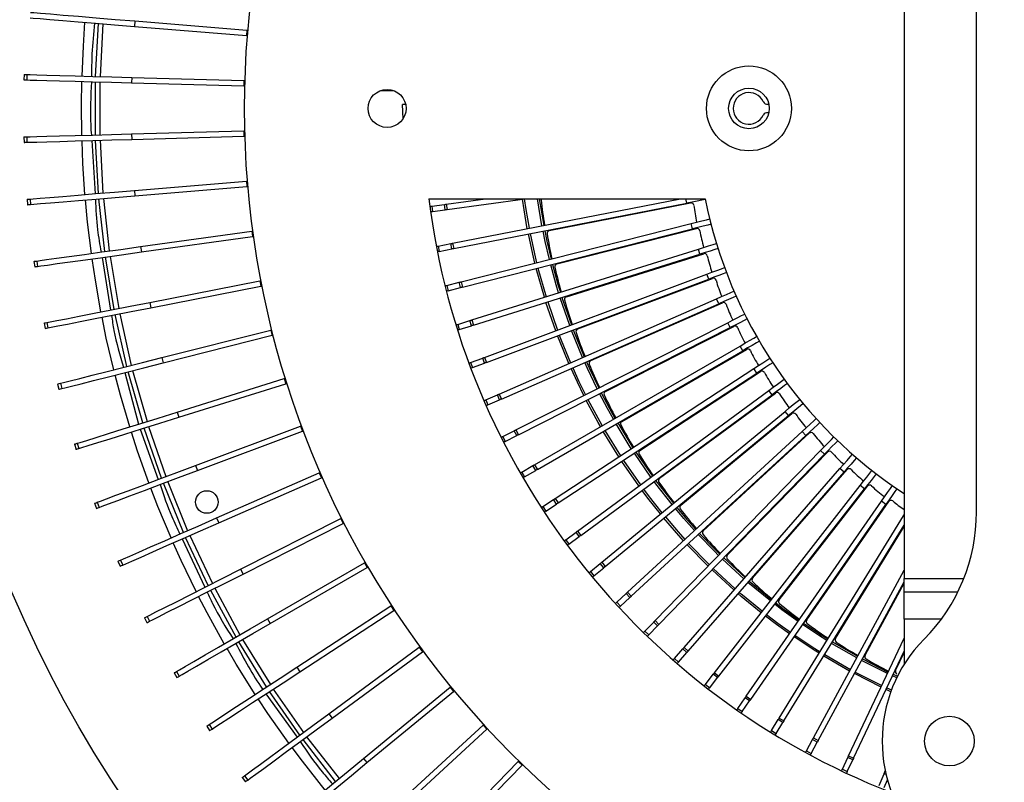
# Model space of a CAD drawing. Units: millimetres. Extents: x -372 to 1847, y 1098 to 2675.
# Drawn here: x 277 to 386, y 2356 to 2440 of the extents above; entities that cross this region are included whole.
import ezdxf

# ---------------------------------------------------------------- set-up
doc = ezdxf.new("R2010")
doc.units = ezdxf.units.MM

msp = doc.modelspace()

# ---------------------------------------------------------------- linework, layer by layer
at = {"color": 7, "linetype": 'Continuous', "lineweight": 25}
for p, q in [((374.791, 2482.086), (374.791, 2378.086)), ((382.791, 2385.429), (382.791, 2474.742)), ((285.345, 2433.623), (285.668, 2439.49)), ((289.704, 2439.758), (289.654, 2439.16)), ((289.654, 2439.16), (302.023, 2438.135)), ((289.704, 2439.758), (302.072, 2438.733)), ((302.072, 2438.733), (302.023, 2438.135)), ((302.072, 2438.733), (302.162, 2438.725)), ((302.023, 2438.135), (302.112, 2438.127)), ((277.436, 2433.841), (277.419, 2433.242)), ((277.755, 2433.833), (277.739, 2433.233)), ((289.343, 2433.513), (289.326, 2432.913)), ((289.343, 2433.513), (301.749, 2433.171)), ((285.328, 2427.148), (285.328, 2433.024)), ((289.326, 2432.913), (301.732, 2432.571)), ((301.749, 2433.171), (301.732, 2432.571)), ((301.732, 2432.571), (301.822, 2432.569)), ((301.749, 2433.171), (301.839, 2433.169)), ((317.182, 2432.146), (318.114, 2432.12)), ((316.933, 2432.08), (318.359, 2432.041)), ((319.645, 2430.525), (319.315, 2430.516)), ((319.358, 2428.95), (319.315, 2430.516)), ((359.739, 2430.562), (359.818, 2430.575)), ((359.818, 2429.596), (359.739, 2429.61)), ((277.419, 2426.93), (277.436, 2426.33)), ((277.739, 2426.939), (277.755, 2426.339)), ((289.326, 2427.258), (301.732, 2427.6)), ((289.326, 2427.258), (289.343, 2426.659)), ((289.343, 2426.659), (301.749, 2427)), ((301.732, 2427.6), (301.822, 2427.603)), ((301.732, 2427.6), (301.749, 2427)), ((301.749, 2427), (301.839, 2427.003)), ((285.668, 2420.682), (285.345, 2426.548)), ((289.654, 2421.012), (302.023, 2422.037)), ((289.704, 2420.414), (302.072, 2421.439)), ((302.023, 2422.037), (302.112, 2422.044)), ((302.023, 2422.037), (302.072, 2421.439)), ((302.072, 2421.439), (302.162, 2421.446)), ((289.654, 2421.012), (289.704, 2420.414)), ((277.784, 2420.028), (277.833, 2419.43)), ((278.102, 2420.055), (278.152, 2419.457)), ((286.364, 2414.244), (285.718, 2420.084)), ((322.21, 2420.086), (352.781, 2420.086)), ((322.528, 2419.259), (323.933, 2419.454)), ((322.528, 2419.259), (322.61, 2418.664)), ((324.016, 2418.859), (323.933, 2419.454)), ((324.143, 2419.483), (328.493, 2420.086)), ((324.143, 2419.483), (324.226, 2418.888)), ((324.226, 2418.888), (332.861, 2420.086)), ((324.847, 2415.166), (350.032, 2420.086)), ((324.962, 2414.577), (350.734, 2419.612)), ((334.424, 2420.086), (334.921, 2417.134)), ((335.534, 2416.568), (351.167, 2419.621)), ((322.61, 2418.664), (324.016, 2418.859)), ((325.787, 2410.895), (351.243, 2417.341)), ((351.39, 2416.76), (351.243, 2417.341)), ((290.326, 2414.793), (302.619, 2416.498)), ((290.408, 2414.199), (302.701, 2415.904)), ((302.619, 2416.498), (302.708, 2416.51)), ((302.619, 2416.498), (302.701, 2415.904)), ((302.701, 2415.904), (302.79, 2415.916)), ((325.934, 2410.313), (351.39, 2416.76)), ((336.38, 2412.883), (351.822, 2416.793)), ((290.326, 2414.793), (290.408, 2414.199)), ((323.246, 2414.854), (324.639, 2415.126)), ((323.246, 2414.854), (323.361, 2414.265)), ((324.754, 2414.537), (324.639, 2415.126)), ((324.847, 2415.166), (324.962, 2414.577)), ((287.414, 2407.854), (286.447, 2413.65)), ((323.361, 2414.265), (324.754, 2414.537)), ((326.961, 2406.682), (352.023, 2414.521)), ((327.14, 2406.11), (352.202, 2413.948)), ((337.429, 2409.251), (352.631, 2414.005)), ((352.202, 2413.948), (352.023, 2414.521)), ((278.528, 2413.157), (278.61, 2412.563)), ((278.844, 2413.201), (278.926, 2412.607)), ((328.365, 2402.54), (352.958, 2411.748)), ((334.992, 2409.194), (334.092, 2412.379)), ((353.168, 2411.186), (352.958, 2411.748)), ((291.339, 2408.621), (303.52, 2411)), ((291.454, 2408.032), (303.635, 2410.411)), ((303.52, 2411), (303.608, 2411.018)), ((303.52, 2411), (303.635, 2410.411)), ((303.635, 2410.411), (303.723, 2410.429)), ((324.206, 2410.495), (325.582, 2410.843)), ((324.206, 2410.495), (324.353, 2409.913)), ((325.729, 2410.261), (325.582, 2410.843)), ((325.787, 2410.895), (325.934, 2410.313)), ((328.576, 2401.979), (353.168, 2411.186)), ((338.676, 2405.682), (353.593, 2411.267)), ((324.353, 2409.913), (325.729, 2410.261)), ((291.339, 2408.621), (291.454, 2408.032)), ((329.996, 2398.482), (354.043, 2409.031)), ((330.237, 2397.933), (354.284, 2408.481)), ((336.246, 2405.491), (335.171, 2408.622)), ((336.937, 2409.174), (337.979, 2406.14)), ((340.118, 2402.187), (354.705, 2408.585)), ((354.284, 2408.481), (354.043, 2409.031)), ((288.814, 2401.532), (287.529, 2407.265)), ((279.649, 2406.338), (279.764, 2405.749)), ((279.962, 2406.399), (280.077, 2405.81)), ((325.405, 2406.195), (326.759, 2406.619)), ((325.405, 2406.195), (325.584, 2405.623)), ((325.584, 2405.623), (326.938, 2406.046)), ((326.938, 2406.046), (326.759, 2406.619)), ((326.961, 2406.682), (327.14, 2406.11)), ((331.847, 2394.52), (355.277, 2406.377)), ((355.548, 2405.842), (355.277, 2406.377)), ((292.691, 2402.514), (304.722, 2405.561)), ((292.838, 2401.932), (304.869, 2404.979)), ((304.722, 2405.561), (304.809, 2405.583)), ((304.722, 2405.561), (304.869, 2404.979)), ((304.869, 2404.979), (304.956, 2405.001)), ((332.118, 2393.985), (355.548, 2405.842)), ((338.189, 2405.578), (339.396, 2402.606)), ((341.75, 2398.777), (355.962, 2405.969)), ((333.914, 2390.666), (356.656, 2403.796)), ((334.214, 2390.146), (356.956, 2403.276)), ((343.567, 2395.462), (357.362, 2403.425)), ((356.956, 2403.276), (356.656, 2403.796)), ((292.691, 2402.514), (292.838, 2401.932)), ((326.838, 2401.969), (328.167, 2402.466)), ((326.838, 2401.969), (327.049, 2401.407)), ((327.049, 2401.407), (328.378, 2401.904)), ((328.378, 2401.904), (328.167, 2402.466)), ((328.365, 2402.54), (328.576, 2401.979)), ((290.56, 2395.297), (288.961, 2400.951)), ((336.19, 2386.932), (358.174, 2401.294)), ((336.519, 2386.429), (358.502, 2400.792)), ((345.564, 2392.252), (358.899, 2400.963)), ((358.502, 2400.792), (358.174, 2401.294)), ((281.144, 2399.59), (281.291, 2399.008)), ((281.454, 2399.668), (281.601, 2399.087)), ((294.377, 2396.491), (306.222, 2400.195)), ((294.556, 2395.918), (306.401, 2399.623)), ((306.222, 2400.195), (306.307, 2400.222)), ((306.222, 2400.195), (306.401, 2399.623)), ((306.401, 2399.623), (306.487, 2399.65)), ((328.502, 2397.827), (329.802, 2398.397)), ((330.043, 2397.848), (329.802, 2398.397)), ((329.996, 2398.482), (330.237, 2397.933)), ((338.669, 2383.328), (359.828, 2398.88)), ((339.024, 2382.845), (360.183, 2398.396)), ((347.736, 2389.157), (360.57, 2398.59)), ((360.183, 2398.396), (359.828, 2398.88)), ((328.502, 2397.827), (328.744, 2397.278)), ((328.744, 2397.278), (330.043, 2397.848)), ((294.377, 2396.491), (294.556, 2395.918)), ((341.342, 2379.867), (361.612, 2396.56)), ((350.074, 2386.186), (362.37, 2396.312)), ((361.993, 2396.097), (361.612, 2396.56)), ((341.723, 2379.404), (361.993, 2396.097)), ((292.647, 2389.167), (290.739, 2394.724)), ((296.392, 2390.569), (308.015, 2394.921)), ((296.603, 2390.008), (308.225, 2394.359)), ((308.015, 2394.921), (308.099, 2394.953)), ((308.015, 2394.921), (308.225, 2394.359)), ((308.225, 2394.359), (308.309, 2394.391)), ((330.392, 2393.784), (331.659, 2394.425)), ((331.929, 2393.889), (331.659, 2394.425)), ((331.847, 2394.52), (332.118, 2393.985)), ((343.235, 2391.534), (341.502, 2394.354)), ((344.202, 2376.558), (363.521, 2394.343)), ((352.572, 2383.349), (364.291, 2394.136)), ((363.928, 2393.901), (363.521, 2394.343)), ((283.009, 2392.935), (283.188, 2392.362)), ((283.314, 2393.03), (283.493, 2392.458)), ((330.392, 2393.784), (330.663, 2393.248)), ((330.663, 2393.248), (331.929, 2393.889)), ((344.608, 2376.117), (363.928, 2393.901)), ((345.112, 2392.044), (346.94, 2389.407)), ((347.239, 2373.412), (365.55, 2392.234)), ((355.223, 2380.653), (366.33, 2392.07)), ((365.98, 2391.815), (365.55, 2392.234)), ((345.449, 2388.312), (343.563, 2391.032)), ((347.67, 2372.993), (365.98, 2391.815)), ((296.392, 2390.569), (296.603, 2390.008)), ((298.731, 2384.768), (310.096, 2389.753)), ((310.096, 2389.753), (310.178, 2389.79)), ((310.096, 2389.753), (310.337, 2389.204)), ((332.502, 2389.851), (333.731, 2390.56)), ((332.502, 2389.851), (332.802, 2389.331)), ((332.802, 2389.331), (334.031, 2390.041)), ((334.031, 2390.041), (333.731, 2390.56)), ((333.914, 2390.666), (334.214, 2390.146)), ((350.446, 2370.437), (367.692, 2390.24)), ((350.898, 2370.043), (368.144, 2389.846)), ((358.018, 2378.108), (368.48, 2390.119)), ((368.144, 2389.846), (367.692, 2390.24)), ((295.068, 2383.162), (292.857, 2388.605)), ((298.972, 2384.219), (310.337, 2389.204)), ((310.337, 2389.204), (310.419, 2389.24)), ((353.811, 2367.644), (369.94, 2388.367)), ((354.285, 2367.276), (370.414, 2387.998)), ((360.95, 2375.72), (370.734, 2388.29)), ((370.414, 2387.998), (369.94, 2388.367)), ((285.237, 2386.393), (285.448, 2385.831)), ((285.536, 2386.505), (285.747, 2385.943)), ((334.825, 2386.04), (336.013, 2386.816)), ((336.341, 2386.313), (336.013, 2386.816)), ((336.19, 2386.932), (336.519, 2386.429)), ((357.325, 2365.041), (372.288, 2386.62)), ((364.008, 2373.498), (373.085, 2386.587)), ((372.781, 2386.278), (372.288, 2386.62)), ((334.825, 2386.04), (335.153, 2385.537)), ((335.153, 2385.537), (336.341, 2386.313)), ((357.818, 2364.699), (372.781, 2386.278)), ((298.731, 2384.768), (298.972, 2384.219)), ((301.385, 2379.104), (312.459, 2384.708)), ((312.459, 2384.708), (312.539, 2384.749)), ((312.459, 2384.708), (312.73, 2384.173)), ((312.73, 2384.173), (312.81, 2384.213)), ((360.978, 2362.635), (374.729, 2385.006)), ((374.729, 2385.006), (374.791, 2385.108)), ((301.656, 2378.569), (312.73, 2384.173)), ((337.355, 2382.362), (338.498, 2383.203)), ((338.854, 2382.719), (338.498, 2383.203)), ((338.669, 2383.328), (339.024, 2382.845)), ((361.489, 2362.321), (374.791, 2383.962)), ((367.184, 2371.447), (374.791, 2383.821)), ((297.816, 2377.299), (295.309, 2382.612)), ((337.355, 2382.362), (337.71, 2381.879)), ((337.71, 2381.879), (338.854, 2382.719)), ((287.823, 2379.983), (288.064, 2379.434)), ((288.115, 2380.112), (288.356, 2379.562)), ((341.342, 2379.867), (341.723, 2379.404)), ((354.827, 2380.351), (357.187, 2378.178)), ((301.385, 2379.104), (301.656, 2378.569)), ((304.348, 2373.596), (315.096, 2379.801)), ((304.648, 2373.076), (315.396, 2379.281)), ((315.096, 2379.801), (315.173, 2379.846)), ((315.096, 2379.801), (315.396, 2379.281)), ((315.396, 2379.281), (315.473, 2379.326)), ((340.083, 2378.83), (341.179, 2379.732)), ((340.083, 2378.83), (340.465, 2378.367)), ((340.465, 2378.367), (341.56, 2379.269)), ((341.56, 2379.269), (341.179, 2379.732)), ((355.972, 2376.783), (353.537, 2379.025)), ((364.757, 2360.434), (374.791, 2378.977)), ((357.64, 2377.784), (360.116, 2375.745)), ((365.284, 2360.149), (374.791, 2377.716)), ((374.791, 2376.586), (374.791, 2378.086)), ((300.884, 2371.596), (298.087, 2376.763)), ((370.469, 2369.575), (374.791, 2377.562)), ((343.002, 2375.454), (344.046, 2376.415)), ((343.408, 2375.012), (344.452, 2375.973)), ((344.452, 2375.973), (344.046, 2376.415)), ((344.202, 2376.558), (344.608, 2376.117)), ((374.791, 2376.586), (380.73, 2376.586)), ((374.791, 2373.586), (374.791, 2376.586)), ((307.609, 2368.258), (317.999, 2375.046)), ((307.937, 2367.756), (318.327, 2374.544)), ((317.999, 2375.046), (318.074, 2375.095)), ((317.999, 2375.046), (318.327, 2374.544)), ((318.327, 2374.544), (318.402, 2374.593)), ((343.002, 2375.454), (343.408, 2375.012)), ((290.757, 2373.726), (291.028, 2373.191)), ((291.042, 2373.87), (291.313, 2373.335)), ((304.348, 2373.596), (304.648, 2373.076)), ((347.239, 2373.412), (347.67, 2372.993)), ((374.791, 2373.586), (374.791, 2368.566)), ((346.102, 2372.243), (347.092, 2373.26)), ((346.102, 2372.243), (346.532, 2371.824)), ((346.532, 2371.824), (347.522, 2372.842)), ((347.522, 2372.842), (347.092, 2373.26)), ((368.651, 2358.445), (374.791, 2371.456)), ((304.261, 2366.071), (301.184, 2371.076)), ((311.159, 2363.109), (321.16, 2370.459)), ((321.16, 2370.459), (321.232, 2370.512)), ((321.16, 2370.459), (321.515, 2369.975)), ((349.375, 2369.208), (350.307, 2370.278)), ((350.759, 2369.884), (350.307, 2370.278)), ((350.446, 2370.437), (350.898, 2370.043)), ((366.864, 2371.066), (369.642, 2369.462)), ((311.515, 2362.625), (321.515, 2369.975)), ((321.515, 2369.975), (321.587, 2370.029)), ((349.375, 2369.208), (349.827, 2368.814)), ((349.827, 2368.814), (350.759, 2369.884)), ((368.762, 2367.835), (365.895, 2369.49)), ((369.194, 2358.189), (374.791, 2370.05)), ((370.17, 2369.176), (373.032, 2367.728)), ((373.851, 2367.886), (374.791, 2369.878)), ((307.609, 2368.258), (307.937, 2367.756)), ((294.032, 2367.64), (294.332, 2367.12)), ((294.309, 2367.8), (294.609, 2367.28)), ((352.81, 2366.358), (353.681, 2367.477)), ((353.283, 2365.989), (354.155, 2367.109)), ((354.155, 2367.109), (353.681, 2367.477)), ((353.811, 2367.644), (354.285, 2367.276)), ((372.243, 2366.055), (369.29, 2367.549)), ((373.575, 2367.472), (374.053, 2367.251)), ((314.988, 2358.163), (324.568, 2366.053)), ((324.568, 2366.053), (324.638, 2366.11)), ((324.568, 2366.053), (324.95, 2365.589)), ((352.81, 2366.358), (353.283, 2365.989)), ((373.322, 2365.551), (372.785, 2365.799)), ((307.937, 2360.74), (304.589, 2365.568)), ((315.37, 2357.7), (324.95, 2365.589)), ((324.95, 2365.589), (325.019, 2365.646)), ((356.396, 2363.701), (357.205, 2364.867)), ((357.698, 2364.525), (357.205, 2364.867)), ((357.325, 2365.041), (357.818, 2364.699)), ((356.396, 2363.701), (356.889, 2363.359)), ((356.889, 2363.359), (357.698, 2364.525)), ((311.159, 2363.109), (311.515, 2362.625)), ((360.124, 2361.246), (360.867, 2362.455)), ((361.378, 2362.141), (360.867, 2362.455)), ((360.978, 2362.635), (361.489, 2362.321)), ((297.637, 2361.743), (297.965, 2361.241)), ((297.905, 2361.918), (298.233, 2361.416)), ((319.084, 2353.435), (328.214, 2361.841)), ((319.49, 2352.994), (328.621, 2361.399)), ((328.214, 2361.841), (328.281, 2361.901)), ((328.214, 2361.841), (328.621, 2361.399)), ((328.621, 2361.399), (328.687, 2361.46)), ((360.635, 2360.932), (361.378, 2362.141)), ((311.901, 2355.62), (308.292, 2360.257)), ((360.124, 2361.246), (360.635, 2360.932)), ((364.757, 2360.434), (365.284, 2360.149)), ((363.981, 2359), (364.656, 2360.248)), ((364.508, 2358.714), (365.184, 2359.962)), ((365.184, 2359.962), (364.656, 2360.248)), ((314.988, 2358.163), (315.37, 2357.7)), ((363.981, 2359), (364.508, 2358.714)), ((367.956, 2356.97), (368.561, 2358.253)), ((369.104, 2357.997), (368.561, 2358.253)), ((368.651, 2358.445), (369.194, 2358.189)), ((323.433, 2348.94), (332.087, 2357.836)), ((323.863, 2348.522), (332.517, 2357.418)), ((332.087, 2357.836), (332.15, 2357.9)), ((332.087, 2357.836), (332.517, 2357.418)), ((332.517, 2357.418), (332.58, 2357.482)), ((368.498, 2356.714), (369.104, 2357.997)), ((301.562, 2356.055), (301.917, 2355.571)), ((301.819, 2356.244), (302.174, 2355.76)), ((367.956, 2356.97), (368.498, 2356.714)), ((372.036, 2355.162), (372.57, 2356.477)), ((372.65, 2356.673), (372.701, 2356.798)), ((372.592, 2354.936), (372.944, 2355.801))]:
    msp.add_line(p, q, dxfattribs=at)
at = {"color": 8, "linetype": 'Continuous', "lineweight": 25}
for p, q in [((286.167, 2439.449), (285.845, 2433.61)), ((285.828, 2433.01), (285.828, 2427.162)), ((284.916, 2426.536), (285.298, 2420.651)), ((285.845, 2426.562), (286.167, 2420.723)), ((286.216, 2420.125), (286.86, 2414.313)), ((334.725, 2417.096), (334.222, 2420.086)), ((350.734, 2419.612), (350.641, 2420.086)), ((286.942, 2413.718), (287.905, 2407.95)), ((286.058, 2413.596), (287.009, 2407.775)), ((334.286, 2412.428), (335.183, 2409.254)), ((335.362, 2408.681), (336.433, 2405.561)), ((337.791, 2406.07), (336.746, 2409.114)), ((288.02, 2407.361), (289.298, 2401.655)), ((339.213, 2402.525), (338.002, 2405.508)), ((288.598, 2400.859), (290.093, 2395.151)), ((289.446, 2401.073), (291.037, 2395.446)), ((290.276, 2394.579), (292.287, 2389.032)), ((291.216, 2394.873), (293.115, 2389.342)), ((341.675, 2394.454), (343.403, 2391.643)), ((346.779, 2389.289), (344.945, 2391.934)), ((343.731, 2391.141), (345.61, 2388.43)), ((293.325, 2388.78), (295.526, 2383.362)), ((374.791, 2384.968), (374.729, 2385.006)), ((294.935, 2382.448), (297.435, 2377.105)), ((295.767, 2382.813), (298.263, 2377.524)), ((357.056, 2378.028), (354.688, 2380.208)), ((353.677, 2379.168), (356.104, 2376.934)), ((374.791, 2378.086), (381.395, 2378.086)), ((298.534, 2376.989), (301.317, 2371.846)), ((359.993, 2375.587), (357.509, 2377.633)), ((378.908, 2373.586), (374.791, 2373.586)), ((301.617, 2371.326), (304.679, 2366.344)), ((369.547, 2369.286), (366.759, 2370.896)), ((366, 2369.66), (368.857, 2368.011)), ((372.947, 2367.547), (370.075, 2369)), ((369.385, 2367.725), (372.328, 2366.236)), ((373.965, 2367.071), (373.49, 2367.291)), ((305.007, 2365.842), (308.34, 2361.036)), ((372.871, 2365.98), (373.391, 2365.739)), ((304.195, 2365.311), (307.64, 2360.522)), ((308.695, 2360.553), (312.287, 2355.938)), ((372.793, 2356.386), (372.57, 2356.477)), ((372.65, 2356.673), (372.735, 2356.638))]:
    msp.add_line(p, q, dxfattribs=at)
at = {"color": 7, "linetype": 'Continuous', "lineweight": 25, "flags": 128}
for points in [[(278.102, 2440.117), (278.46, 2440.087), (279.199, 2440.026), (280.297, 2439.935), (281.72, 2439.817), (283.423, 2439.676), (285.354, 2439.516), (287.453, 2439.342), (289.654, 2439.16)], [(278.152, 2440.715), (278.509, 2440.685), (279.249, 2440.624), (280.347, 2440.533), (281.77, 2440.415), (283.473, 2440.274), (285.404, 2440.114), (287.502, 2439.94), (289.704, 2439.758)], [(283.845, 2433.665), (283.992, 2436.99), (284.174, 2439.614)], [(277.419, 2433.242), (277.434, 2433.241), (277.492, 2433.24), (277.593, 2433.237), (277.739, 2433.233)], [(277.436, 2433.841), (277.45, 2433.841), (277.508, 2433.839), (277.61, 2433.837), (277.755, 2433.833)], [(277.739, 2433.233), (278.098, 2433.223), (278.839, 2433.202), (279.941, 2433.172), (281.368, 2433.133), (283.076, 2433.086), (285.013, 2433.032), (287.118, 2432.974), (289.326, 2432.913)], [(277.755, 2433.833), (278.114, 2433.823), (278.856, 2433.802), (279.957, 2433.772), (281.384, 2433.733), (283.093, 2433.685), (285.03, 2433.632), (287.135, 2433.574), (289.343, 2433.513)], [(283.829, 2427.107), (283.792, 2430.492), (283.829, 2433.065)], [(277.419, 2426.93), (277.434, 2426.93), (277.492, 2426.932), (277.593, 2426.935), (277.739, 2426.939)], [(277.739, 2426.939), (278.098, 2426.949), (278.839, 2426.969), (279.941, 2427), (281.368, 2427.039), (283.076, 2427.086), (285.013, 2427.139), (287.118, 2427.197), (289.326, 2427.258)], [(277.436, 2426.33), (277.45, 2426.331), (277.508, 2426.332), (277.61, 2426.335), (277.755, 2426.339)], [(277.755, 2426.339), (278.114, 2426.349), (278.856, 2426.369), (279.957, 2426.4), (281.384, 2426.439), (283.093, 2426.486), (285.03, 2426.54), (287.135, 2426.598), (289.343, 2426.659)], [(284.174, 2420.558), (283.948, 2423.993), (283.845, 2426.507)], [(278.102, 2420.055), (278.46, 2420.084), (279.199, 2420.146), (280.297, 2420.237), (281.72, 2420.355), (283.423, 2420.496), (285.354, 2420.656), (287.453, 2420.83), (289.654, 2421.012)], [(278.152, 2419.457), (278.509, 2419.486), (279.249, 2419.548), (280.347, 2419.639), (281.77, 2419.757), (283.473, 2419.898), (285.404, 2420.058), (287.502, 2420.232), (289.704, 2420.414)], [(277.784, 2420.028), (277.798, 2420.03), (277.856, 2420.034), (277.957, 2420.043), (278.102, 2420.055)], [(277.833, 2419.43), (277.848, 2419.432), (277.905, 2419.436), (278.007, 2419.445), (278.152, 2419.457)], [(284.879, 2414.038), (284.458, 2417.512), (284.223, 2419.96)], [(322.32, 2419.23), (322.383, 2419.239), (322.444, 2419.247), (322.49, 2419.253), (322.518, 2419.257), (322.528, 2419.259)], [(323.933, 2419.454), (323.955, 2419.457), (323.978, 2419.46), (324.003, 2419.463), (324.03, 2419.467), (324.057, 2419.471), (324.085, 2419.475), (324.114, 2419.479), (324.143, 2419.483)], [(333.106, 2416.779), (332.74, 2418.864), (332.561, 2420.044)], [(352.796, 2420.014), (352.424, 2419.942), (351.898, 2419.839), (351.327, 2419.728), (350.734, 2419.612)], [(322.61, 2418.664), (322.601, 2418.663), (322.573, 2418.659), (322.527, 2418.653), (322.465, 2418.644), (322.403, 2418.636)], [(324.226, 2418.888), (324.197, 2418.884), (324.168, 2418.88), (324.14, 2418.876), (324.112, 2418.873), (324.086, 2418.869), (324.061, 2418.866), (324.037, 2418.862), (324.016, 2418.859)], [(351.243, 2417.341), (351.829, 2417.49), (352.393, 2417.633), (352.912, 2417.764), (353.279, 2417.857)], [(353.427, 2417.275), (353.06, 2417.183), (352.54, 2417.051), (351.976, 2416.908), (351.39, 2416.76)], [(333.944, 2412.961), (333.706, 2413.95), (333.221, 2416.191)], [(335.036, 2416.545), (335.276, 2415.399), (335.738, 2413.415)], [(278.844, 2413.201), (279.2, 2413.25), (279.934, 2413.352), (281.026, 2413.504), (282.44, 2413.7), (284.133, 2413.935), (286.052, 2414.201), (288.138, 2414.49), (290.326, 2414.793)], [(323.041, 2414.813), (323.102, 2414.826), (323.164, 2414.837), (323.209, 2414.846), (323.237, 2414.852), (323.246, 2414.854)], [(324.639, 2415.126), (324.66, 2415.13), (324.684, 2415.134), (324.708, 2415.139), (324.734, 2415.144), (324.761, 2415.15), (324.789, 2415.155), (324.818, 2415.161), (324.847, 2415.166)], [(352.023, 2414.521), (352.6, 2414.702), (353.155, 2414.875), (353.667, 2415.035), (354.028, 2415.148)], [(278.926, 2412.607), (279.282, 2412.656), (280.017, 2412.758), (281.108, 2412.909), (282.522, 2413.105), (284.215, 2413.34), (286.134, 2413.606), (288.22, 2413.896), (290.408, 2414.199)], [(323.361, 2414.265), (323.352, 2414.263), (323.324, 2414.257), (323.279, 2414.249), (323.218, 2414.237), (323.156, 2414.225)], [(324.962, 2414.577), (324.933, 2414.572), (324.904, 2414.566), (324.876, 2414.561), (324.849, 2414.555), (324.823, 2414.55), (324.799, 2414.545), (324.775, 2414.541), (324.754, 2414.537)], [(354.207, 2414.576), (353.846, 2414.462), (353.334, 2414.303), (352.779, 2414.129), (352.202, 2413.948)], [(278.528, 2413.157), (278.542, 2413.159), (278.599, 2413.167), (278.7, 2413.181), (278.844, 2413.201)], [(278.61, 2412.563), (278.624, 2412.565), (278.681, 2412.573), (278.782, 2412.587), (278.926, 2412.607)], [(285.942, 2407.567), (285.321, 2411.069), (284.961, 2413.444)], [(335.885, 2412.833), (336.495, 2410.62), (336.758, 2409.746)], [(352.958, 2411.748), (353.524, 2411.96), (354.069, 2412.164), (354.57, 2412.352), (354.925, 2412.485)], [(355.135, 2411.923), (354.781, 2411.79), (354.279, 2411.602), (353.734, 2411.398), (353.168, 2411.186)], [(324.003, 2410.443), (324.064, 2410.459), (324.124, 2410.474), (324.169, 2410.485), (324.197, 2410.492), (324.206, 2410.495)], [(325.582, 2410.843), (325.603, 2410.848), (325.626, 2410.854), (325.65, 2410.86), (325.676, 2410.867), (325.703, 2410.874), (325.73, 2410.881), (325.758, 2410.888), (325.787, 2410.895)], [(324.353, 2409.913), (324.344, 2409.911), (324.317, 2409.904), (324.272, 2409.892), (324.211, 2409.877), (324.15, 2409.862)], [(325.934, 2410.313), (325.906, 2410.306), (325.878, 2410.299), (325.85, 2410.292), (325.823, 2410.285), (325.797, 2410.279), (325.773, 2410.273), (325.75, 2410.267), (325.729, 2410.261)], [(354.043, 2409.031), (354.597, 2409.273), (355.13, 2409.507), (355.621, 2409.722), (355.967, 2409.874)], [(356.208, 2409.325), (355.862, 2409.173), (355.371, 2408.958), (354.838, 2408.724), (354.284, 2408.481)], [(279.962, 2406.399), (280.315, 2406.468), (281.043, 2406.61), (282.124, 2406.821), (283.525, 2407.095), (285.203, 2407.422), (287.104, 2407.794), (289.171, 2408.198), (291.339, 2408.621)], [(280.077, 2405.81), (280.43, 2405.879), (281.158, 2406.021), (282.239, 2406.232), (283.64, 2406.506), (285.318, 2406.834), (287.219, 2407.205), (289.286, 2407.609), (291.454, 2408.032)], [(355.277, 2406.377), (355.817, 2406.65), (356.336, 2406.913), (356.814, 2407.155), (357.152, 2407.326)], [(279.649, 2406.338), (279.663, 2406.34), (279.72, 2406.351), (279.82, 2406.371), (279.962, 2406.399)], [(287.36, 2401.164), (286.535, 2404.682), (286.057, 2406.978)], [(325.205, 2406.133), (325.265, 2406.152), (325.324, 2406.17), (325.368, 2406.184), (325.396, 2406.193), (325.405, 2406.195)], [(326.759, 2406.619), (326.78, 2406.626), (326.802, 2406.633), (326.826, 2406.64), (326.852, 2406.648), (326.878, 2406.656), (326.905, 2406.665), (326.933, 2406.673), (326.961, 2406.682)], [(327.14, 2406.11), (327.112, 2406.101), (327.084, 2406.092), (327.057, 2406.084), (327.031, 2406.075), (327.006, 2406.067), (326.981, 2406.06), (326.959, 2406.053), (326.938, 2406.046)], [(357.423, 2406.79), (357.085, 2406.619), (356.607, 2406.377), (356.088, 2406.115), (355.548, 2405.842)], [(279.764, 2405.749), (279.778, 2405.751), (279.835, 2405.763), (279.935, 2405.782), (280.077, 2405.81)], [(325.584, 2405.623), (325.575, 2405.62), (325.547, 2405.611), (325.503, 2405.598), (325.444, 2405.579), (325.384, 2405.56)], [(337.702, 2401.863), (336.664, 2404.389), (336.456, 2404.929)], [(356.656, 2403.796), (357.179, 2404.098), (357.683, 2404.389), (358.147, 2404.657), (358.475, 2404.846)], [(358.775, 2404.326), (358.447, 2404.137), (357.983, 2403.869), (357.479, 2403.578), (356.956, 2403.276)], [(281.454, 2399.668), (281.802, 2399.757), (282.521, 2399.939), (283.589, 2400.209), (284.973, 2400.56), (286.63, 2400.979), (288.508, 2401.455), (290.55, 2401.972), (292.691, 2402.514)], [(281.601, 2399.087), (281.949, 2399.175), (282.668, 2399.357), (283.736, 2399.628), (285.12, 2399.978), (286.777, 2400.398), (288.655, 2400.873), (290.697, 2401.39), (292.838, 2401.932)], [(326.642, 2401.895), (326.701, 2401.917), (326.759, 2401.939), (326.803, 2401.955), (326.829, 2401.965), (326.838, 2401.969)], [(328.167, 2402.466), (328.188, 2402.474), (328.21, 2402.482), (328.233, 2402.491), (328.258, 2402.5), (328.284, 2402.51), (328.311, 2402.52), (328.338, 2402.53), (328.365, 2402.54)], [(328.576, 2401.979), (328.548, 2401.968), (328.521, 2401.958), (328.494, 2401.948), (328.469, 2401.938), (328.444, 2401.929), (328.42, 2401.92), (328.398, 2401.912), (328.378, 2401.904)], [(339.637, 2402.056), (339.94, 2401.383), (341.006, 2399.155)], [(358.174, 2401.294), (358.68, 2401.625), (359.167, 2401.943), (359.616, 2402.236), (359.933, 2402.443)], [(360.261, 2401.941), (359.944, 2401.734), (359.495, 2401.441), (359.008, 2401.123), (358.502, 2400.792)], [(289.128, 2394.849), (288.095, 2398.371), (287.507, 2400.582)], [(327.049, 2401.407), (327.04, 2401.403), (327.013, 2401.393), (326.97, 2401.377), (326.911, 2401.355), (326.852, 2401.333)], [(339.356, 2398.32), (338.641, 2399.788), (337.943, 2401.313)], [(281.144, 2399.59), (281.158, 2399.593), (281.214, 2399.608), (281.313, 2399.633), (281.454, 2399.668)], [(359.828, 2398.88), (360.315, 2399.238), (360.784, 2399.582), (361.215, 2399.9), (361.521, 2400.124)], [(361.876, 2399.641), (361.571, 2399.416), (361.139, 2399.099), (360.67, 2398.755), (360.183, 2398.396)], [(281.291, 2399.008), (281.305, 2399.012), (281.361, 2399.026), (281.46, 2399.051), (281.601, 2399.087)], [(329.802, 2398.397), (329.822, 2398.406), (329.844, 2398.416), (329.867, 2398.426), (329.891, 2398.436), (329.916, 2398.447), (329.942, 2398.459), (329.969, 2398.471), (329.996, 2398.482)], [(341.277, 2398.62), (342.148, 2396.972), (342.804, 2395.798)], [(328.311, 2397.743), (328.368, 2397.768), (328.425, 2397.793), (328.468, 2397.812), (328.494, 2397.823), (328.502, 2397.827)], [(330.237, 2397.933), (330.21, 2397.921), (330.183, 2397.909), (330.157, 2397.898), (330.132, 2397.887), (330.108, 2397.876), (330.085, 2397.866), (330.063, 2397.857), (330.043, 2397.848)], [(341.202, 2394.873), (340.938, 2395.339), (339.627, 2397.784)], [(361.612, 2396.56), (362.079, 2396.945), (362.528, 2397.315), (362.941, 2397.655), (363.234, 2397.896)], [(363.615, 2397.433), (363.323, 2397.192), (362.909, 2396.851), (362.46, 2396.482), (361.993, 2396.097)], [(283.314, 2393.03), (283.656, 2393.138), (284.364, 2393.359), (285.416, 2393.688), (286.778, 2394.114), (288.41, 2394.624), (290.259, 2395.203), (292.269, 2395.831), (294.377, 2396.491)], [(328.744, 2397.278), (328.735, 2397.274), (328.709, 2397.262), (328.666, 2397.244), (328.609, 2397.219), (328.552, 2397.194)], [(283.493, 2392.458), (283.835, 2392.565), (284.543, 2392.786), (285.595, 2393.115), (286.958, 2393.541), (288.589, 2394.052), (290.438, 2394.63), (292.448, 2395.259), (294.556, 2395.918)], [(343.104, 2395.279), (344.665, 2392.73), (344.784, 2392.546)], [(363.521, 2394.343), (363.966, 2394.753), (364.394, 2395.146), (364.788, 2395.509), (365.067, 2395.766)], [(365.473, 2395.324), (365.195, 2395.068), (364.801, 2394.705), (364.373, 2394.311), (363.928, 2393.901)], [(291.242, 2388.641), (289.998, 2392.155), (289.307, 2394.276)], [(331.659, 2394.425), (331.678, 2394.434), (331.699, 2394.445), (331.722, 2394.456), (331.745, 2394.468), (331.77, 2394.481), (331.795, 2394.494), (331.821, 2394.507), (331.847, 2394.52)], [(283.009, 2392.935), (283.022, 2392.939), (283.078, 2392.957), (283.175, 2392.987), (283.314, 2393.03)], [(330.205, 2393.689), (330.262, 2393.718), (330.317, 2393.746), (330.358, 2393.767), (330.384, 2393.779), (330.392, 2393.784)], [(330.663, 2393.248), (330.655, 2393.244), (330.629, 2393.231), (330.588, 2393.21), (330.533, 2393.182), (330.476, 2393.154)], [(332.118, 2393.985), (332.092, 2393.972), (332.066, 2393.958), (332.041, 2393.946), (332.016, 2393.933), (331.992, 2393.921), (331.97, 2393.91), (331.949, 2393.899), (331.929, 2393.889)], [(365.55, 2392.234), (365.972, 2392.667), (366.377, 2393.084), (366.751, 2393.468), (367.015, 2393.74)], [(367.445, 2393.321), (367.181, 2393.05), (366.807, 2392.666), (366.402, 2392.249), (365.98, 2391.815)], [(283.188, 2392.362), (283.201, 2392.367), (283.257, 2392.384), (283.354, 2392.414), (283.493, 2392.458)], [(367.692, 2390.24), (368.089, 2390.696), (368.471, 2391.134), (368.823, 2391.539), (369.071, 2391.824)], [(369.524, 2391.43), (369.275, 2391.145), (368.923, 2390.74), (368.541, 2390.302), (368.144, 2389.846)], [(285.536, 2386.505), (285.873, 2386.631), (286.567, 2386.891), (287.599, 2387.277), (288.936, 2387.778), (290.537, 2388.377), (292.351, 2389.056), (294.324, 2389.795), (296.392, 2390.569)], [(285.747, 2385.943), (286.083, 2386.069), (286.778, 2386.329), (287.81, 2386.715), (289.147, 2387.216), (290.747, 2387.815), (292.562, 2388.495), (294.534, 2389.233), (296.603, 2390.008)], [(332.321, 2389.746), (332.375, 2389.777), (332.429, 2389.809), (332.469, 2389.832), (332.494, 2389.846), (332.502, 2389.851)], [(333.731, 2390.56), (333.75, 2390.571), (333.77, 2390.583), (333.792, 2390.595), (333.815, 2390.609), (333.839, 2390.623), (333.864, 2390.637), (333.889, 2390.651), (333.914, 2390.666)], [(334.214, 2390.146), (334.189, 2390.132), (334.164, 2390.117), (334.139, 2390.103), (334.115, 2390.089), (334.092, 2390.076), (334.07, 2390.063), (334.05, 2390.051), (334.031, 2390.041)], [(369.94, 2388.367), (370.312, 2388.844), (370.669, 2389.303), (370.998, 2389.726), (371.23, 2390.025)], [(332.802, 2389.331), (332.794, 2389.326), (332.769, 2389.312), (332.729, 2389.289), (332.675, 2389.258), (332.621, 2389.226)], [(347.295, 2388.924), (347.478, 2388.679), (349.266, 2386.392)], [(371.704, 2389.656), (371.471, 2389.357), (371.142, 2388.934), (370.785, 2388.475), (370.414, 2387.998)], [(293.694, 2382.559), (292.238, 2386.052), (291.452, 2388.079)], [(347.838, 2385.216), (346.444, 2386.98), (345.805, 2387.828)], [(372.288, 2386.62), (372.633, 2387.117), (372.964, 2387.595), (373.27, 2388.036), (373.485, 2388.347)], [(373.978, 2388.005), (373.763, 2387.694), (373.457, 2387.253), (373.126, 2386.775), (372.781, 2386.278)], [(285.237, 2386.393), (285.251, 2386.398), (285.305, 2386.418), (285.4, 2386.454), (285.536, 2386.505)], [(336.013, 2386.816), (336.032, 2386.828), (336.051, 2386.841), (336.072, 2386.854), (336.095, 2386.869), (336.118, 2386.884), (336.142, 2386.9), (336.166, 2386.916), (336.19, 2386.932)], [(336.519, 2386.429), (336.494, 2386.413), (336.47, 2386.397), (336.446, 2386.382), (336.423, 2386.367), (336.401, 2386.352), (336.379, 2386.338), (336.36, 2386.325), (336.341, 2386.313)], [(285.448, 2385.831), (285.461, 2385.836), (285.515, 2385.856), (285.61, 2385.892), (285.747, 2385.943)], [(334.65, 2385.925), (334.703, 2385.96), (334.755, 2385.994), (334.793, 2386.019), (334.817, 2386.034), (334.825, 2386.04)], [(335.153, 2385.537), (335.145, 2385.532), (335.122, 2385.517), (335.083, 2385.491), (335.031, 2385.457), (334.978, 2385.423)], [(349.647, 2385.929), (350.573, 2384.838), (351.754, 2383.51)], [(288.115, 2380.112), (288.444, 2380.256), (289.123, 2380.554), (290.132, 2380.997), (291.44, 2381.57), (293.005, 2382.257), (294.779, 2383.035), (296.708, 2383.881), (298.731, 2384.768)], [(288.356, 2379.562), (288.685, 2379.706), (289.364, 2380.004), (290.373, 2380.447), (291.681, 2381.021), (293.246, 2381.707), (295.02, 2382.485), (296.949, 2383.331), (298.972, 2384.219)], [(350.393, 2382.257), (349.625, 2383.113), (348.219, 2384.753)], [(338.498, 2383.203), (338.516, 2383.216), (338.535, 2383.23), (338.555, 2383.245), (338.577, 2383.26), (338.599, 2383.277), (338.622, 2383.294), (338.645, 2383.311), (338.669, 2383.328)], [(337.186, 2382.238), (337.237, 2382.276), (337.287, 2382.313), (337.324, 2382.34), (337.347, 2382.357), (337.355, 2382.362)], [(339.024, 2382.845), (339.001, 2382.827), (338.977, 2382.81), (338.954, 2382.793), (338.932, 2382.777), (338.911, 2382.761), (338.89, 2382.746), (338.871, 2382.732), (338.854, 2382.719)], [(352.16, 2383.069), (353.934, 2381.228), (354.397, 2380.769)], [(296.478, 2376.621), (294.808, 2380.081), (293.935, 2382.009)], [(337.71, 2381.879), (337.703, 2381.873), (337.68, 2381.856), (337.642, 2381.829), (337.592, 2381.792), (337.541, 2381.755)], [(353.107, 2379.443), (353.07, 2379.479), (350.799, 2381.816)], [(287.823, 2379.983), (287.836, 2379.989), (287.889, 2380.012), (287.982, 2380.053), (288.115, 2380.112)], [(341.179, 2379.732), (341.195, 2379.746), (341.214, 2379.761), (341.233, 2379.777), (341.254, 2379.794), (341.275, 2379.812), (341.297, 2379.83), (341.319, 2379.848), (341.342, 2379.867)], [(288.064, 2379.434), (288.077, 2379.44), (288.13, 2379.463), (288.223, 2379.504), (288.356, 2379.562)], [(291.042, 2373.87), (291.363, 2374.032), (292.025, 2374.367), (293.008, 2374.865), (294.281, 2375.51), (295.806, 2376.281), (297.535, 2377.156), (299.414, 2378.107), (301.385, 2379.104)], [(339.922, 2378.697), (339.97, 2378.737), (340.018, 2378.777), (340.054, 2378.806), (340.076, 2378.824), (340.083, 2378.83)], [(341.723, 2379.404), (341.701, 2379.385), (341.678, 2379.367), (341.656, 2379.348), (341.635, 2379.331), (341.615, 2379.314), (341.595, 2379.298), (341.577, 2379.283), (341.56, 2379.269)], [(291.313, 2373.335), (291.633, 2373.497), (292.295, 2373.832), (293.279, 2374.33), (294.552, 2374.974), (296.077, 2375.746), (297.806, 2376.621), (299.685, 2377.572), (301.656, 2378.569)], [(340.465, 2378.367), (340.457, 2378.361), (340.435, 2378.343), (340.4, 2378.313), (340.352, 2378.274), (340.303, 2378.234)], [(299.585, 2370.846), (297.7, 2374.259), (296.749, 2376.086)], [(344.046, 2376.415), (344.062, 2376.429), (344.079, 2376.445), (344.098, 2376.462), (344.118, 2376.48), (344.138, 2376.499), (344.159, 2376.518), (344.18, 2376.538), (344.202, 2376.558)], [(344.608, 2376.117), (344.587, 2376.097), (344.565, 2376.077), (344.544, 2376.058), (344.524, 2376.039), (344.504, 2376.021), (344.486, 2376.004), (344.468, 2375.988), (344.452, 2375.973)], [(358.98, 2374.285), (356.764, 2376.098), (356.425, 2376.389)], [(342.848, 2375.312), (342.894, 2375.354), (342.94, 2375.396), (342.974, 2375.428), (342.995, 2375.447), (343.002, 2375.454)], [(343.408, 2375.012), (343.401, 2375.006), (343.38, 2374.986), (343.346, 2374.955), (343.301, 2374.913), (343.254, 2374.87)], [(360.59, 2375.376), (361.384, 2374.772), (363.174, 2373.477)], [(290.757, 2373.726), (290.77, 2373.733), (290.822, 2373.759), (290.912, 2373.805), (291.042, 2373.87)], [(291.028, 2373.191), (291.041, 2373.197), (291.092, 2373.223), (291.183, 2373.269), (291.313, 2373.335)], [(294.309, 2367.8), (294.62, 2367.979), (295.262, 2368.35), (296.216, 2368.901), (297.453, 2369.615), (298.933, 2370.469), (300.611, 2371.438), (302.435, 2372.491), (304.348, 2373.596)], [(347.092, 2373.26), (347.107, 2373.276), (347.124, 2373.292), (347.141, 2373.311), (347.16, 2373.33), (347.179, 2373.349), (347.199, 2373.37), (347.219, 2373.391), (347.239, 2373.412)], [(362.12, 2371.956), (360.687, 2372.986), (359.453, 2373.916)], [(294.609, 2367.28), (294.92, 2367.46), (295.562, 2367.831), (296.516, 2368.381), (297.753, 2369.095), (299.233, 2369.95), (300.911, 2370.919), (302.735, 2371.972), (304.648, 2373.076)], [(345.956, 2372.093), (346, 2372.138), (346.044, 2372.182), (346.076, 2372.216), (346.096, 2372.236), (346.102, 2372.243)], [(347.67, 2372.993), (347.649, 2372.972), (347.629, 2372.951), (347.609, 2372.931), (347.59, 2372.911), (347.571, 2372.892), (347.554, 2372.874), (347.537, 2372.857), (347.522, 2372.842)], [(363.668, 2373.135), (365.436, 2371.959), (366.353, 2371.38)], [(346.532, 2371.824), (346.526, 2371.818), (346.506, 2371.797), (346.474, 2371.764), (346.43, 2371.719), (346.386, 2371.674)], [(365.384, 2369.804), (364.82, 2370.158), (362.613, 2371.614)], [(303.005, 2365.25), (300.905, 2368.603), (299.885, 2370.326)], [(350.307, 2370.278), (350.321, 2370.294), (350.337, 2370.312), (350.353, 2370.331), (350.371, 2370.351), (350.389, 2370.372), (350.408, 2370.393), (350.427, 2370.415), (350.446, 2370.437)], [(349.237, 2369.05), (349.279, 2369.097), (349.32, 2369.144), (349.35, 2369.179), (349.369, 2369.201), (349.375, 2369.208)], [(350.898, 2370.043), (350.879, 2370.021), (350.86, 2369.999), (350.841, 2369.978), (350.823, 2369.957), (350.806, 2369.937), (350.789, 2369.918), (350.774, 2369.9), (350.759, 2369.884)], [(297.905, 2361.918), (298.205, 2362.115), (298.826, 2362.52), (299.749, 2363.123), (300.944, 2363.904), (302.375, 2364.839), (303.997, 2365.898), (305.76, 2367.05), (307.609, 2368.258)], [(349.827, 2368.814), (349.821, 2368.806), (349.802, 2368.785), (349.772, 2368.75), (349.731, 2368.703), (349.69, 2368.656)], [(294.032, 2367.64), (294.044, 2367.647), (294.094, 2367.676), (294.183, 2367.727), (294.309, 2367.8)], [(294.332, 2367.12), (294.344, 2367.127), (294.394, 2367.156), (294.483, 2367.207), (294.609, 2367.28)], [(298.233, 2361.416), (298.533, 2361.612), (299.154, 2362.018), (300.077, 2362.621), (301.272, 2363.402), (302.703, 2364.336), (304.325, 2365.396), (306.088, 2366.548), (307.937, 2367.756)], [(353.681, 2367.477), (353.695, 2367.495), (353.709, 2367.513), (353.725, 2367.533), (353.741, 2367.554), (353.758, 2367.576), (353.775, 2367.598), (353.793, 2367.621), (353.811, 2367.644)], [(354.285, 2367.276), (354.267, 2367.253), (354.249, 2367.23), (354.231, 2367.207), (354.214, 2367.186), (354.198, 2367.165), (354.183, 2367.145), (354.168, 2367.126), (354.155, 2367.109)], [(352.681, 2366.192), (352.72, 2366.242), (352.758, 2366.291), (352.786, 2366.328), (352.804, 2366.35), (352.81, 2366.358)], [(353.283, 2365.989), (353.277, 2365.981), (353.26, 2365.959), (353.231, 2365.923), (353.193, 2365.874), (353.154, 2365.824)], [(306.728, 2359.852), (304.415, 2363.131), (303.333, 2364.748)], [(357.205, 2364.867), (357.217, 2364.885), (357.231, 2364.904), (357.245, 2364.925), (357.26, 2364.947), (357.276, 2364.97), (357.292, 2364.993), (357.309, 2365.017), (357.325, 2365.041)], [(357.818, 2364.699), (357.802, 2364.675), (357.785, 2364.651), (357.769, 2364.628), (357.753, 2364.605), (357.738, 2364.583), (357.724, 2364.563), (357.71, 2364.543), (357.698, 2364.525)], [(356.277, 2363.529), (356.313, 2363.581), (356.348, 2363.632), (356.375, 2363.67), (356.391, 2363.693), (356.396, 2363.701)], [(301.819, 2356.244), (302.108, 2356.456), (302.706, 2356.896), (303.594, 2357.548), (304.744, 2358.394), (306.121, 2359.406), (307.683, 2360.553), (309.38, 2361.801), (311.159, 2363.109)], [(302.174, 2355.76), (302.464, 2355.973), (303.062, 2356.412), (303.949, 2357.065), (305.1, 2357.91), (306.477, 2358.922), (308.038, 2360.07), (309.735, 2361.317), (311.515, 2362.625)], [(356.889, 2363.359), (356.884, 2363.351), (356.868, 2363.328), (356.841, 2363.29), (356.806, 2363.239), (356.77, 2363.187)], [(360.867, 2362.455), (360.878, 2362.473), (360.891, 2362.494), (360.904, 2362.515), (360.918, 2362.538), (360.932, 2362.561), (360.947, 2362.585), (360.962, 2362.61), (360.978, 2362.635)], [(297.637, 2361.743), (297.649, 2361.751), (297.698, 2361.783), (297.783, 2361.839), (297.905, 2361.918)], [(297.965, 2361.241), (297.977, 2361.249), (298.026, 2361.281), (298.111, 2361.336), (298.233, 2361.416)], [(361.489, 2362.321), (361.473, 2362.296), (361.458, 2362.271), (361.443, 2362.247), (361.429, 2362.223), (361.415, 2362.201), (361.402, 2362.179), (361.389, 2362.159), (361.378, 2362.141)], [(360.014, 2361.068), (360.047, 2361.121), (360.08, 2361.174), (360.104, 2361.214), (360.119, 2361.238), (360.124, 2361.246)], [(360.635, 2360.932), (360.63, 2360.924), (360.615, 2360.899), (360.591, 2360.86), (360.558, 2360.807), (360.525, 2360.753)], [(364.656, 2360.248), (364.666, 2360.267), (364.678, 2360.288), (364.69, 2360.31), (364.702, 2360.333), (364.715, 2360.358), (364.729, 2360.383), (364.743, 2360.408), (364.757, 2360.434)], [(310.743, 2354.667), (308.218, 2357.858), (307.083, 2359.368)], [(365.284, 2360.149), (365.271, 2360.123), (365.257, 2360.097), (365.243, 2360.072), (365.23, 2360.048), (365.217, 2360.025), (365.205, 2360.002), (365.194, 2359.982), (365.184, 2359.962)], [(306.04, 2350.793), (306.317, 2351.022), (306.89, 2351.493), (307.741, 2352.194), (308.843, 2353.101), (310.162, 2354.188), (311.657, 2355.42), (313.283, 2356.758), (314.988, 2358.163)], [(363.881, 2358.816), (363.911, 2358.871), (363.941, 2358.926), (363.963, 2358.967), (363.976, 2358.992), (363.981, 2359)], [(364.508, 2358.714), (364.504, 2358.706), (364.49, 2358.681), (364.468, 2358.64), (364.439, 2358.586), (364.409, 2358.53)], [(368.561, 2358.253), (368.57, 2358.273), (368.581, 2358.294), (368.591, 2358.317), (368.603, 2358.341), (368.614, 2358.366), (368.627, 2358.392), (368.639, 2358.418), (368.651, 2358.445)], [(369.194, 2358.189), (369.182, 2358.162), (369.169, 2358.136), (369.157, 2358.11), (369.145, 2358.085), (369.134, 2358.061), (369.123, 2358.038), (369.113, 2358.017), (369.104, 2357.997)], [(306.422, 2350.33), (306.699, 2350.559), (307.272, 2351.03), (308.122, 2351.731), (309.224, 2352.638), (310.543, 2353.725), (312.039, 2354.957), (313.665, 2356.295), (315.37, 2357.7)], [(301.562, 2356.055), (301.573, 2356.063), (301.62, 2356.097), (301.702, 2356.158), (301.819, 2356.244)], [(367.866, 2356.781), (367.893, 2356.838), (367.92, 2356.894), (367.939, 2356.936), (367.951, 2356.961), (367.956, 2356.97)], [(368.498, 2356.714), (368.494, 2356.705), (368.482, 2356.679), (368.462, 2356.638), (368.436, 2356.581), (368.409, 2356.524)], [(372.57, 2356.477), (372.578, 2356.497), (372.587, 2356.519), (372.597, 2356.542), (372.607, 2356.567), (372.617, 2356.592), (372.628, 2356.619), (372.639, 2356.646), (372.65, 2356.673)], [(301.917, 2355.571), (301.929, 2355.58), (301.975, 2355.614), (302.057, 2355.674), (302.174, 2355.76)]]:
    msp.add_lwpolyline(points, dxfattribs=at)
at = {"color": 8, "linetype": 'Continuous', "lineweight": 25, "flags": 128}
for points in [[(332.759, 2420.072), (332.937, 2418.896), (333.302, 2416.818)], [(333.417, 2416.229), (333.9, 2413.996), (334.138, 2413.01)], [(335.544, 2413.366), (335.08, 2415.356), (334.84, 2416.507)], [(336.567, 2409.687), (336.303, 2410.563), (335.691, 2412.784)], [(336.644, 2404.999), (336.85, 2404.461), (337.885, 2401.943)], [(340.828, 2399.065), (339.759, 2401.3), (339.454, 2401.976)], [(338.126, 2401.393), (338.822, 2399.874), (339.534, 2398.41)], [(342.631, 2395.698), (341.973, 2396.876), (341.099, 2398.529)], [(339.805, 2397.875), (341.113, 2395.437), (341.375, 2394.973)], [(344.616, 2392.437), (344.497, 2392.622), (342.931, 2395.179)], [(349.111, 2386.265), (347.318, 2388.559), (347.134, 2388.806)], [(345.966, 2387.947), (346.602, 2387.102), (347.992, 2385.344)], [(351.607, 2383.375), (350.422, 2384.707), (349.493, 2385.802)], [(348.373, 2384.88), (349.774, 2383.245), (350.54, 2382.393)], [(354.258, 2380.626), (353.793, 2381.087), (352.013, 2382.933)], [(350.946, 2381.951), (353.211, 2379.622), (353.247, 2379.587)], [(356.556, 2376.54), (356.894, 2376.25), (359.103, 2374.443)], [(363.06, 2373.312), (361.265, 2374.612), (360.467, 2375.219)], [(359.576, 2374.074), (360.806, 2373.147), (362.234, 2372.121)], [(366.248, 2371.21), (365.328, 2371.791), (363.554, 2372.97)], [(362.727, 2371.779), (364.927, 2370.327), (365.489, 2369.974)]]:
    msp.add_lwpolyline(points, dxfattribs=at)
at = {"color": 7, "linetype": 'Continuous', "lineweight": 25}
for centre, radius in [((402.791, 2430.086), 181), ((402.791, 2430.086), 179), ((402.791, 2430.086), 176.8), ((402.791, 2430.086), 176.5), ((402.791, 2430.086), 175.545), ((402.791, 2430.086), 137.5), ((357.621, 2430.086), 4.7), ((317.591, 2430.086), 2.1), ((357.621, 2430.086), 2.25), ((297.654, 2386.536), 1.25), ((379.791, 2360.086), 2.75)]:
    msp.add_circle(centre, radius, dxfattribs=at)
for centre, radius, start, end in [((402.791, 2430.086), 101, 106.09482, 253.90518), ((357.621, 2430.086), 1.75, 25.48493, 334.51507), ((359.653, 2431.054), 0.5, 205.48493, 280), ((359.653, 2429.118), 0.5, 80, 154.51507), ((402.791, 2430.086), 81.2, 187.07409, 248.78509), ((334.932, 2419.996), 0.3, 162.65257, 185.49826), ((369.97, 2423.369), 35.5, 185.49826, 190.08421), ((351.224, 2419.327), 0.3, 6.67996, 101.05053), ((370.39, 2421.571), 18.997, 186.67996, 192.4006), ((402.791, 2430.086), 51, 191.30773, 236.70022), ((335.591, 2416.273), 0.3, 101.05053, 188.65616), ((370.39, 2421.571), 35.5, 188.65616, 193.2421), ((351.895, 2416.502), 0.3, 9.83785, 104.20842), ((370.908, 2419.799), 18.997, 189.83785, 195.5585), ((352.721, 2413.719), 0.3, 12.99575, 107.36632), ((371.524, 2418.059), 18.997, 192.99575, 198.71639), ((336.454, 2412.593), 0.3, 104.20842, 191.81405), ((370.908, 2419.799), 35.5, 191.81405, 196.4), ((353.698, 2410.986), 0.3, 16.15364, 110.52421), ((372.234, 2416.354), 18.997, 196.15364, 201.87429), ((337.519, 2408.965), 0.3, 107.36632, 194.97195), ((371.524, 2418.059), 35.5, 194.97195, 199.55789), ((354.825, 2408.31), 0.3, 19.31154, 113.68211), ((373.036, 2414.692), 18.997, 199.31154, 205.03218), ((356.098, 2405.701), 0.3, 22.46943, 116.84), ((338.781, 2405.401), 0.3, 110.52421, 198.12984), ((372.234, 2416.354), 35.5, 198.12984, 202.71579), ((373.93, 2413.076), 18.997, 202.46943, 208.19008), ((357.512, 2403.166), 0.3, 25.62733, 119.99789), ((374.91, 2411.512), 18.997, 205.62733, 211.34797), ((340.238, 2401.912), 0.3, 113.68211, 201.28774), ((373.036, 2414.692), 35.5, 201.28774, 205.87368), ((359.064, 2400.712), 0.3, 28.78522, 123.15579), ((375.976, 2410.004), 18.997, 208.78522, 214.50587), ((341.885, 2398.509), 0.3, 116.84, 204.44563), ((373.93, 2413.076), 35.5, 204.44563, 209.03157), ((360.748, 2398.348), 0.3, 31.94312, 126.31368), ((377.123, 2408.558), 18.997, 211.94312, 217.66376), ((362.56, 2396.08), 0.3, 35.10101, 129.47158), ((378.348, 2407.176), 18.997, 215.10101, 220.82166), ((343.717, 2395.202), 0.3, 119.99789, 207.60353), ((374.91, 2411.512), 35.5, 207.60353, 212.18947), ((364.495, 2393.915), 0.3, 38.25891, 132.62947), ((379.647, 2405.864), 18.997, 218.25891, 223.97955), ((345.729, 2392.001), 0.3, 123.15579, 210.76142), ((375.976, 2410.004), 35.5, 210.76142, 215.34736), ((366.545, 2391.861), 0.3, 41.4168, 135.78737), ((381.017, 2404.626), 18.997, 221.4168, 227.13744), ((368.706, 2389.922), 0.3, 44.57469, 138.94526), ((382.452, 2403.465), 18.997, 224.57469, 230.29534), ((347.913, 2388.915), 0.3, 126.31368, 213.91932), ((377.123, 2408.558), 35.5, 213.91932, 218.50526), ((370.97, 2388.105), 0.3, 47.73259, 142.10316), ((383.949, 2402.385), 18.997, 227.73259, 233.45323), ((373.331, 2386.416), 0.3, 50.89048, 145.26105), ((385.504, 2401.389), 18.997, 230.89048, 235.67368), ((350.265, 2385.954), 0.3, 129.47158, 217.07721), ((378.348, 2407.176), 35.5, 217.07721, 221.66315), ((362.791, 2385.429), 20, 315.25247, 0), ((352.775, 2383.128), 0.3, 132.62947, 220.2351), ((379.647, 2405.864), 35.5, 220.2351, 224.82105), ((355.438, 2380.444), 0.3, 135.78737, 223.393), ((381.017, 2404.626), 35.5, 223.393, 227.97894), ((358.245, 2377.911), 0.3, 138.94526, 226.55089), ((382.452, 2403.465), 35.5, 226.55089, 231.13684), ((361.187, 2375.536), 0.3, 142.10316, 229.70879), ((383.949, 2402.385), 35.5, 229.70879, 234.29473), ((364.255, 2373.327), 0.3, 145.26105, 232.86668), ((385.504, 2401.389), 35.5, 232.86668, 237.45263), ((367.44, 2371.29), 0.3, 148.41895, 236.02458), ((388.359, 2360.086), 16, 135.25247, 224.74753), ((387.111, 2400.481), 35.5, 236.02458, 240.61052), ((370.733, 2369.432), 0.3, 151.57684, 239.18247), ((388.766, 2399.662), 35.5, 239.18247, 243.76842), ((374.123, 2367.758), 0.3, 154.73474, 242.34037)]:
    msp.add_arc(centre, radius, start, end, dxfattribs=at)
at = {"color": 8, "linetype": 'Continuous', "lineweight": 25}
for points, knots in [([(285.235, 2439.526), (285.117, 2438.389), (284.912, 2436.43), (284.905, 2434.461), (284.902, 2433.636)], [0, 0, 0, 0, 0.5805611, 1, 1, 1, 1]), ([(284.891, 2433.036), (284.809, 2431.432), (284.708, 2429.463), (284.851, 2427.5), (284.877, 2427.136)], [0, 0, 0, 0, 0.8144634, 1, 1, 1, 1]), ([(285.337, 2420.052), (285.379, 2418.921), (285.452, 2416.951), (285.81, 2415.013), (285.962, 2414.188)], [0, 0, 0, 0, 0.5741749, 1, 1, 1, 1]), ([(287.105, 2407.183), (287.189, 2406.627), (287.48, 2404.679), (288.043, 2402.79), (288.446, 2401.439)], [0, 0, 0, 0, 0.2853459, 1, 1, 1, 1]), ([(292.491, 2388.468), (292.885, 2387.275), (293.504, 2385.403), (294.367, 2383.633), (294.68, 2382.992)], [0, 0, 0, 0, 0.6376182, 1, 1, 1, 1]), ([(297.689, 2376.562), (297.879, 2376.144), (298.695, 2374.352), (299.749, 2372.686), (300.558, 2371.408)], [0, 0, 0, 0, 0.2329717, 1, 1, 1, 1]), ([(300.861, 2370.89), (301.768, 2369.159), (302.684, 2367.411), (303.833, 2365.814), (303.844, 2365.799)], [0, 0, 0, 0, 0.9901814, 1, 1, 1, 1]), ([(307.99, 2360.035), (308.759, 2358.886), (309.856, 2357.247), (311.177, 2355.786), (311.572, 2355.349)], [0, 0, 0, 0, 0.7010496, 1, 1, 1, 1])]:
    msp.add_open_spline(points, degree=3, knots=knots, dxfattribs=at)

doc.saveas('drawing.dxf')
